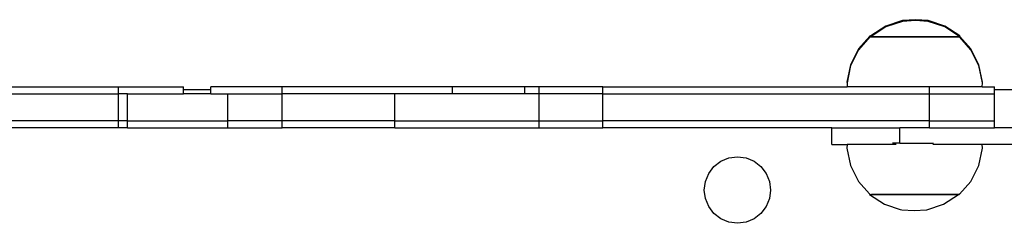
# Model space of a CAD drawing. Units: inches. Extents: x 1394 to 2687, y -621 to 693.
# Drawn here: x 2400 to 2429, y 234 to 240 of the extents above; entities that cross this region are included whole.
import ezdxf

# ---------------------------------------------------------------- set-up
doc = ezdxf.new("R2010")
doc.units = ezdxf.units.IN
doc.header["$MEASUREMENT"] = 0

# ---------------------------------------------------------------- blocks, each defined once
blk = doc.blocks.new('0301')
for p, q in [((2425.185, 239.315), (2424.749, 239.028)), ((2425.185, 239.289), (2424.788, 239.028)), ((2425.68, 239.479), (2425.185, 239.315)), ((2425.68, 239.453), (2425.185, 239.289)), ((2426.057, 239.501), (2425.68, 239.479)), ((2426.057, 239.475), (2425.68, 239.453)), ((2426.433, 239.479), (2426.057, 239.501)), ((2426.433, 239.453), (2426.057, 239.475)), ((2426.929, 239.315), (2426.433, 239.479)), ((2426.929, 239.289), (2426.433, 239.453)), ((2427.365, 239.028), (2426.929, 239.315)), ((2427.325, 239.028), (2426.929, 239.289)), ((2424.717, 239.022), (2424.382, 238.645)), ((2424.717, 238.996), (2424.382, 238.619)), ((2424.729, 239.035), (2424.717, 239.022)), ((2424.717, 239.022), (2424.727, 239.022)), ((2424.729, 239.009), (2424.717, 238.996)), ((2424.717, 238.996), (2424.727, 238.996)), ((2424.727, 239.022), (2424.727, 239.028)), ((2424.727, 239.028), (2424.749, 239.028)), ((2424.779, 239.022), (2424.727, 239.022)), ((2424.727, 238.996), (2424.727, 239.002)), ((2424.727, 239.002), (2424.749, 239.002)), ((2427.311, 238.996), (2424.727, 238.996)), ((2424.788, 239.028), (2424.749, 239.028)), ((2424.779, 239.022), (2424.749, 239.002)), ((2424.749, 239.002), (2427.365, 239.002)), ((2424.773, 239.035), (2424.762, 239.022)), ((2424.773, 239.009), (2424.762, 238.996)), ((2424.788, 239.028), (2424.779, 239.022)), ((2424.904, 239.009), (2424.894, 238.996)), ((2425.112, 239.009), (2425.104, 238.996)), ((2425.383, 239.009), (2425.377, 238.996)), ((2425.698, 239.009), (2425.695, 238.996)), ((2426.037, 239.009), (2426.037, 238.996)), ((2426.375, 239.009), (2426.378, 238.996)), ((2426.691, 239.009), (2426.696, 238.996)), ((2426.962, 239.009), (2426.97, 238.996)), ((2427.17, 239.009), (2427.179, 238.996)), ((2427.365, 239.028), (2427.325, 239.028)), ((2427.345, 239.015), (2427.325, 239.028)), ((2427.365, 239.002), (2427.345, 239.015)), ((2427.366, 239.01), (2427.362, 239.015)), ((2427.366, 238.984), (2427.362, 238.989)), ((2427.366, 239.01), (2427.365, 239.028)), ((2427.366, 238.984), (2427.365, 239.002)), ((2427.692, 238.645), (2427.366, 239.01)), ((2427.692, 238.619), (2427.366, 238.984)), ((2424.382, 238.645), (2424.147, 238.178)), ((2424.382, 238.619), (2424.147, 238.152)), ((2427.926, 238.178), (2427.692, 238.645)), ((2427.926, 238.152), (2427.692, 238.619)), ((2424.147, 238.178), (2424.042, 237.667)), ((2424.147, 238.152), (2424.043, 237.641)), ((2428.031, 237.667), (2427.926, 238.178)), ((2428.03, 237.641), (2427.926, 238.152)), ((2424.042, 237.667), (2424.043, 237.641)), ((2424.043, 237.641), (2424.049, 237.522)), ((2428.024, 237.522), (2428.03, 237.641)), ((2428.03, 237.641), (2428.031, 237.667)), ((2392.965, 237.524), (2402.589, 237.524)), ((2392.965, 237.324), (2402.589, 237.324)), ((2402.589, 237.324), (2402.589, 237.524)), ((2402.589, 237.524), (2404.498, 237.524)), ((2402.589, 236.524), (2402.589, 237.324)), ((2402.846, 237.324), (2402.589, 237.324)), ((2402.846, 236.524), (2402.846, 237.324)), ((2402.846, 237.324), (2404.498, 237.324)), ((2404.498, 237.445), (2404.498, 237.524)), ((2404.498, 237.445), (2405.302, 237.445)), ((2404.498, 237.324), (2404.498, 237.445)), ((2405.302, 237.324), (2404.498, 237.324)), ((2405.302, 237.445), (2405.302, 237.524)), ((2407.409, 237.524), (2405.302, 237.524)), ((2405.302, 237.324), (2405.302, 237.445)), ((2405.302, 237.324), (2405.805, 237.324)), ((2405.805, 236.524), (2405.805, 237.324)), ((2405.805, 237.324), (2407.409, 237.324)), ((2412.427, 237.524), (2407.409, 237.524)), ((2407.409, 237.324), (2407.409, 237.524)), ((2410.72, 237.324), (2407.409, 237.324)), ((2407.409, 236.524), (2407.409, 237.324)), ((2410.72, 236.524), (2410.72, 237.324)), ((2412.427, 237.324), (2410.72, 237.324)), ((2412.427, 237.324), (2412.427, 237.524)), ((2414.556, 237.524), (2412.427, 237.524)), ((2414.556, 237.324), (2412.427, 237.324)), ((2414.971, 237.524), (2414.556, 237.524)), ((2414.556, 237.324), (2414.556, 237.524)), ((2414.971, 237.324), (2414.556, 237.324)), ((2414.971, 237.324), (2414.971, 237.524)), ((2416.852, 237.524), (2414.971, 237.524)), ((2414.971, 236.524), (2414.971, 237.324)), ((2416.852, 237.324), (2414.971, 237.324)), ((2416.852, 237.324), (2416.852, 237.524)), ((2416.852, 237.524), (2424.049, 237.522)), ((2416.852, 236.524), (2416.852, 237.324)), ((2416.852, 237.324), (2426.476, 237.324)), ((2426.476, 237.524), (2424.049, 237.522)), ((2426.476, 237.324), (2426.476, 237.524)), ((2428, 237.524), (2426.476, 237.524)), ((2426.476, 236.524), (2426.476, 237.324)), ((2426.476, 237.324), (2428.385, 237.324)), ((2428.024, 237.522), (2428, 237.524)), ((2428.024, 237.522), (2428.031, 237.522)), ((2428.031, 237.522), (2428.056, 237.524)), ((2428.056, 237.524), (2428.385, 237.524)), ((2428.385, 237.445), (2428.385, 237.524)), ((2428.385, 237.445), (2428.974, 237.445)), ((2428.385, 237.324), (2428.385, 237.445)), ((2428.385, 236.524), (2428.385, 237.324)), ((2402.589, 236.524), (2392.965, 236.524)), ((2402.589, 236.324), (2402.589, 236.524)), ((2402.846, 236.524), (2402.589, 236.524)), ((2402.846, 236.324), (2402.846, 236.524)), ((2402.846, 236.524), (2405.805, 236.524)), ((2405.805, 236.324), (2405.805, 236.524)), ((2407.409, 236.524), (2405.805, 236.524)), ((2410.72, 236.524), (2407.409, 236.524)), ((2407.409, 236.324), (2407.409, 236.524)), ((2410.72, 236.324), (2410.72, 236.524)), ((2410.72, 236.524), (2414.971, 236.524)), ((2414.971, 236.324), (2414.971, 236.524)), ((2414.971, 236.524), (2416.852, 236.524)), ((2416.852, 236.324), (2416.852, 236.524)), ((2426.476, 236.524), (2416.852, 236.524)), ((2426.476, 236.324), (2426.476, 236.524)), ((2426.476, 236.524), (2428.385, 236.524)), ((2428.385, 236.333), (2428.385, 236.524)), ((2402.589, 236.324), (2394.829, 236.324)), ((2402.846, 236.324), (2402.589, 236.324)), ((2402.846, 236.324), (2405.805, 236.324)), ((2405.805, 236.324), (2407.409, 236.324)), ((2410.72, 236.324), (2407.409, 236.324)), ((2410.72, 236.324), (2414.971, 236.324)), ((2414.971, 236.324), (2416.852, 236.324)), ((2423.595, 236.324), (2416.852, 236.324)), ((2423.595, 235.833), (2423.595, 236.324)), ((2423.595, 236.324), (2425.595, 236.324)), ((2425.595, 235.866), (2425.595, 236.324)), ((2426.476, 236.324), (2425.595, 236.324)), ((2426.476, 236.324), (2428.385, 236.324)), ((2428.385, 236.333), (2428.974, 236.333)), ((2428.385, 236.324), (2428.385, 236.333)), ((2423.595, 235.833), (2424.048, 235.833)), ((2424.048, 235.833), (2424.042, 235.721)), ((2425.49, 235.833), (2424.048, 235.833)), ((2425.595, 235.866), (2425.385, 235.866)), ((2425.595, 235.866), (2426.59, 235.866)), ((2428.025, 235.833), (2426.573, 235.833)), ((2428.974, 235.833), (2428.025, 235.833)), ((2428.031, 235.721), (2428.025, 235.833)), ((2424.042, 235.721), (2424.147, 235.21)), ((2427.926, 235.21), (2428.031, 235.721)), ((2420.124, 235.183), (2420.327, 235.338)), ((2420.327, 235.338), (2420.563, 235.436)), ((2420.563, 235.436), (2420.816, 235.469)), ((2420.816, 235.469), (2421.069, 235.436)), ((2421.069, 235.436), (2421.305, 235.338)), ((2421.305, 235.338), (2421.508, 235.183)), ((2424.147, 235.21), (2424.382, 234.743)), ((2427.692, 234.743), (2427.926, 235.21)), ((2419.871, 234.744), (2419.969, 234.98)), ((2419.969, 234.98), (2420.124, 235.183)), ((2421.508, 235.183), (2421.663, 234.98)), ((2421.663, 234.98), (2421.761, 234.744)), ((2419.838, 234.491), (2419.871, 234.744)), ((2421.761, 234.744), (2421.794, 234.491)), ((2424.382, 234.743), (2424.707, 234.378)), ((2427.356, 234.366), (2427.692, 234.743)), ((2419.871, 234.238), (2419.838, 234.491)), ((2421.794, 234.491), (2421.761, 234.238)), ((2424.707, 234.378), (2424.708, 234.36)), ((2424.707, 234.378), (2424.711, 234.373)), ((2424.708, 234.36), (2425.145, 234.073)), ((2424.708, 234.36), (2427.325, 234.36)), ((2424.761, 234.366), (2427.346, 234.366)), ((2424.904, 234.353), (2424.894, 234.366)), ((2425.112, 234.353), (2425.104, 234.366)), ((2425.383, 234.353), (2425.377, 234.366)), ((2425.698, 234.353), (2425.695, 234.366)), ((2426.037, 234.353), (2426.037, 234.366)), ((2426.375, 234.353), (2426.378, 234.366)), ((2426.691, 234.353), (2426.696, 234.366)), ((2426.889, 234.073), (2427.325, 234.36)), ((2426.962, 234.353), (2426.97, 234.366)), ((2427.17, 234.353), (2427.179, 234.366)), ((2427.3, 234.353), (2427.311, 234.366)), ((2427.346, 234.36), (2427.325, 234.36)), ((2427.345, 234.353), (2427.356, 234.366)), ((2427.345, 234.353), (2427.356, 234.366)), ((2427.346, 234.366), (2427.346, 234.36)), ((2427.356, 234.366), (2427.346, 234.366)), ((2419.969, 234.002), (2419.871, 234.238)), ((2421.761, 234.238), (2421.663, 234.002)), ((2425.145, 234.073), (2425.64, 233.909)), ((2426.393, 233.909), (2426.889, 234.073)), ((2420.124, 233.799), (2419.969, 234.002)), ((2420.327, 233.644), (2420.124, 233.799)), ((2421.508, 233.799), (2421.305, 233.644)), ((2421.663, 234.002), (2421.508, 233.799)), ((2425.653, 233.908), (2426.017, 233.887)), ((2426.017, 233.887), (2426.38, 233.908)), ((2420.563, 233.546), (2420.327, 233.644)), ((2420.816, 233.513), (2420.563, 233.546)), ((2421.069, 233.546), (2420.816, 233.513)), ((2421.305, 233.644), (2421.069, 233.546))]:
    blk.add_line(p, q)

msp = doc.modelspace()

# ---------------------------------------------------------------- block references
msp.add_blockref('0301', (0, 0))

doc.saveas('drawing.dxf')
